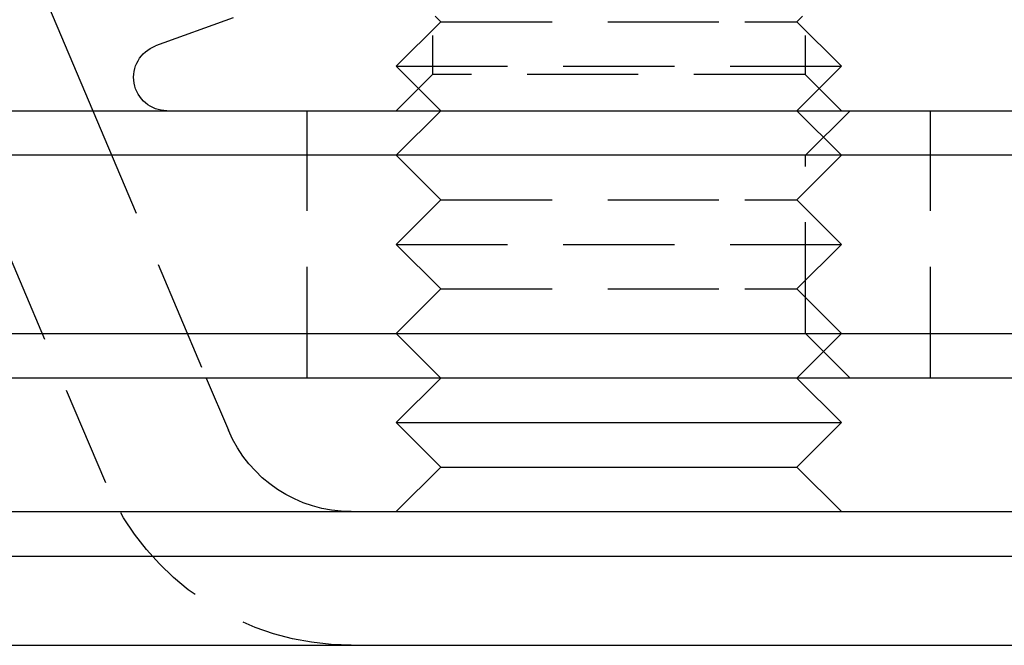
# Model space of a CAD drawing. Extents: x 301 to 621, y -1131 to 124.
# Drawn here: x 538 to 560, y -546 to -532 of the extents above; entities that cross this region are included whole.
import ezdxf

# ---------------------------------------------------------------- set-up
doc = ezdxf.new("R2010")
doc.units = 0
doc.header["$LTSCALE"] = 10
doc.linetypes.add('VERDECKT', pattern=[0.375, 0.25, -0.125])
doc.layers.get('0').update_dxf_attribs({"linetype": 'CONTINUOUS'})
doc.layers.add('STEMPEL', color=3, linetype='CONTINUOUS')

# ---------------------------------------------------------------- blocks, each defined once
blk = doc.blocks.new('A$C587B86C3')
at = {"linetype": 'CONTINUOUS', "extrusion": (0, 1, -2e-16)}
for p, q in [((136.499, -232.392), (143.124, -248)), ((146.28, -245.91), (144.533, -246.545)), ((-93.863, -248), (224.137, -248)), ((225.137, -249), (-94.863, -249)), ((-94.863, -253), (225.137, -253)), ((224.137, -254), (-93.863, -254)), ((145.671, -254), (146.169, -255.172)), ((150.94, -254), (149.94, -255)), ((158.94, -254), (159.94, -255)), ((149.94, -255), (158.475, -255)), ((150.94, -256), (149.94, -255)), ((158.475, -255), (159.94, -255)), ((158.94, -256), (159.94, -255)), ((150.94, -256), (149.94, -257)), ((150.94, -256), (157.768, -256)), ((157.768, -256), (158.94, -256)), ((158.94, -256), (159.94, -257)), ((-91.363, -257), (221.637, -257)), ((-92.363, -258), (222.637, -258)), ((-92.363, -260), (222.637, -260))]:
    blk.add_line(p, q, dxfattribs=at)
at = {"color": 1, "linetype": 'VERDECKT', "extrusion": (0, 1, -2e-16)}
for p, q in [((133.737, -233.564), (143.407, -256.344)), ((150.752, -238.812), (150.752, -247.188)), ((159.128, -238.812), (159.128, -247.188)), ((150.94, -246), (150.813, -245.873)), ((158.94, -246), (159.067, -245.873)), ((150.94, -246), (149.94, -247)), ((150.94, -246), (157.768, -246)), ((157.768, -246), (158.94, -246)), ((158.94, -246), (159.94, -247)), ((149.94, -247), (158.475, -247)), ((150.94, -248), (149.94, -247)), ((158.475, -247), (159.94, -247)), ((158.94, -248), (159.94, -247)), ((150.752, -247.188), (149.94, -248)), ((159.128, -247.188), (150.752, -247.188)), ((159.128, -247.188), (159.94, -248)), ((143.124, -248), (145.671, -254)), ((147.94, -254), (147.94, -248)), ((150.94, -248), (149.94, -249)), ((158.94, -248), (159.94, -249)), ((159.137, -249), (160.137, -248)), ((161.94, -254), (161.94, -248)), ((150.94, -250), (149.94, -249)), ((158.94, -250), (159.94, -249)), ((159.137, -253), (159.137, -249)), ((150.94, -250), (149.94, -251)), ((150.94, -250), (157.768, -250)), ((157.768, -250), (158.94, -250)), ((158.94, -250), (159.94, -251)), ((149.94, -251), (158.475, -251)), ((150.94, -252), (149.94, -251)), ((158.475, -251), (159.94, -251)), ((158.94, -252), (159.94, -251)), ((150.94, -252), (149.94, -253)), ((150.94, -252), (157.768, -252)), ((157.768, -252), (158.94, -252)), ((158.94, -252), (159.94, -253)), ((150.94, -254), (149.94, -253)), ((158.94, -254), (159.94, -253)), ((159.137, -253), (160.137, -254))]:
    blk.add_line(p, q, dxfattribs=at)
at = {"linetype": 'CONTINUOUS', "extrusion": (0, -2e-16, -1)}
for centre, radius, end in [((-144.79, -247.25), 0.75, 70), ((-148.93, -254), 3, 337)]:
    blk.add_arc(centre, radius, 270, end, dxfattribs=at)
at = {"color": 1, "linetype": 'VERDECKT', "extrusion": (0, -2e-16, -1)}
blk.add_arc((-148.93, -254), 6, 270, 337, dxfattribs=at)

msp = doc.modelspace()

# ---------------------------------------------------------------- block references
at = {"layer": 'STEMPEL'}
msp.add_blockref('A$C587B86C3', (396.21, -286.288, -105.963), dxfattribs=at)

doc.saveas('drawing.dxf')
